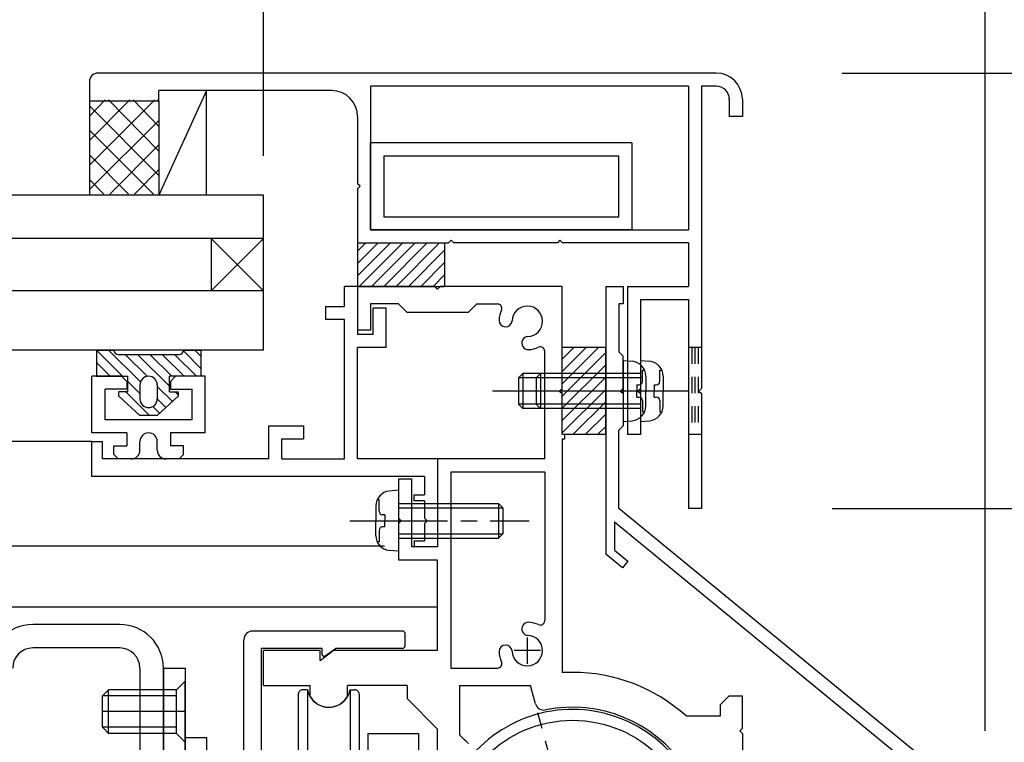
# Model space of a CAD drawing. Extents: x -210 to 210, y -148 to 148.
# Drawn here: x 45 to 83, y -22 to 6 of the extents above; entities that cross this region are included whole.
import ezdxf

# ---------------------------------------------------------------- set-up
doc = ezdxf.new("R2010")
doc.units = 0
doc.header["$LTSCALE"] = 10
doc.linetypes.add('DASHDOT', pattern=[0.5375, 0.375, -0.05, 0.0625, -0.05])
doc.linetypes.add('DOT', pattern=[0.1125, 0.0625, -0.05])
for name, color, linetype in [('St', 127, 'CONTINUOUS'), ('その他部品等', 128, 'CONTINUOUS'), ('ガラス', 48, 'CONTINUOUS'), ('ゴム等', 63, 'CONTINUOUS'), ('ボルト／ビス', 64, 'CONTINUOUS'), ('別途部材', 96, 'CONTINUOUS'), ('型材断面', 47, 'CONTINUOUS'), ('寸法', 80, 'CONTINUOUS'), ('曲げ物', 111, 'CONTINUOUS'), ('補助線', 16, 'DOT'), ('通り芯', 15, 'CONTINUOUS'), ('鉄骨等', 112, 'CONTINUOUS'), ('ﾊｯﾁﾝｸﾞ', 95, 'CONTINUOUS')]:
    doc.layers.add(name, color=color, linetype=linetype)

# ---------------------------------------------------------------- blocks, each defined once
blk = doc.blocks.new('*GRP_0003')
at = {"layer": '通り芯', "linetype": 'CONTINUOUS'}
for p, q in [((57.81439, -5.429133), (57.81439, -4.66246)), ((58.31439, -4.66246), (57.81439, -4.66246)), ((58.31439, -4.66246), (58.31439, -6.495792)), ((57.081057, -5.429133), (57.081057, -5.929133)), ((57.081057, -5.429133), (57.81439, -5.429133)), ((59.41439, -5.495792), (58.91439, -5.495792)), ((58.91439, -6.495792), (58.91439, -5.495792)), ((59.41439, -6.995792), (59.41439, -5.495792)), ((57.81439, -5.929133), (57.081057, -5.929133)), ((57.81439, -11.262468), (57.81439, -5.929133)), ((58.91439, -6.495792), (58.31439, -6.495792)), ((59.41439, -6.995792), (58.31439, -6.995792)), ((58.31439, -11.262468), (58.31439, -6.995792)), ((54.91439, -11.262468), (54.91439, -9.9958)), ((54.91439, -9.9958), (56.247723, -9.9958)), ((56.247723, -9.9958), (56.247723, -10.4958)), ((55.41439, -11.262468), (55.41439, -10.4958)), ((55.41439, -10.4958), (56.247723, -10.4958)), ((48.147725, -11.929125), (48.14773, -10.595788)), ((48.14773, -10.595788), (48.547727, -10.595788)), ((48.547727, -11.262455), (48.547727, -10.595788)), ((54.91439, -11.262472), (48.547727, -11.262455)), ((55.41439, -11.262468), (57.81439, -11.262468)), ((61.37959, -11.262468), (58.31439, -11.262468)), ((61.37959, -11.262468), (61.37959, -14.629147)), ((60.87959, -11.929147), (48.147725, -11.929125)), ((60.87959, -11.929147), (60.87959, -12.629147)), ((60.47959, -12.86248), (60.47959, -12.629147)), ((60.47959, -12.629147), (60.87959, -12.629147)), ((60.87959, -12.86248), (60.47959, -12.86248)), ((60.87959, -12.86248), (60.87959, -13.529147)), ((60.97959, -13.629147), (60.87959, -13.529147)), ((60.97959, -13.629147), (60.87959, -13.729148)), ((60.87959, -13.729148), (60.87959, -14.395815)), ((60.47959, -14.395815), (60.47959, -14.629147)), ((60.47959, -14.395815), (60.87959, -14.395815)), ((61.37959, -14.629147), (60.47959, -14.629147))]:
    blk.add_line(p, q, dxfattribs=at)
blk = doc.blocks.new('*GRP_0113')
at = {"layer": '型材断面', "color": 47, "linetype": 'CONTINUOUS'}
for p, q in [((60.031033, -17.845795), (54.2977, -17.845795)), ((60.131033, -18.412463), (60.131033, -17.945795)), ((53.964367, -33.679127), (53.964367, -18.179127)), ((54.631033, -33.345795), (54.631033, -18.512463)), ((56.964367, -18.512463), (54.631033, -18.512463)), ((56.964367, -18.745795), (56.964367, -18.512463)), ((57.0703, -18.79967), (57.464367, -18.512463)), ((60.031033, -18.512463), (57.464367, -18.512463)), ((56.964367, -33.112463), (56.964367, -33.345795)), ((57.0703, -33.058587), (57.464367, -33.345795)), ((56.964367, -33.345795), (54.631033, -33.345795)), ((60.031033, -33.345795), (57.464367, -33.345795)), ((60.131033, -33.445795), (60.131033, -33.912463)), ((60.031033, -34.012463), (54.2977, -34.012463))]:
    blk.add_line(p, q, dxfattribs=at)
for centre, radius, start, end in [((54.297699, -18.179128), 0.333333, 90, 180), ((60.031032, -17.945795), 0.1, 0, 90), ((60.031032, -18.412462), 0.1, 270, 360), ((57.031032, -18.745795), 0.066667, 180, 306.085808), ((57.031032, -33.112462), 0.066667, 53.914192, 180), ((60.031032, -33.445795), 0.1, 0, 90), ((54.297699, -33.679128), 0.333333, 180, 270), ((60.031032, -33.912462), 0.1, 270, 360)]:
    blk.add_arc(centre, radius, start, end, dxfattribs=at)
blk = doc.blocks.new('*GRP_0004')
at = {"layer": '型材断面', "linetype": 'DOT'}
for p, q in [((54.631033, -22.429127), (53.964365, -22.429127)), ((54.131033, -22.429127), (54.131033, -29.429127)), ((54.2977, -22.429127), (54.2977, -29.429127)), ((54.464365, -22.429127), (54.464365, -29.429127)), ((54.631033, -29.429127), (53.964365, -29.429127))]:
    blk.add_line(p, q, dxfattribs=at)
at = {"layer": '型材断面', "color": 47, "linetype": 'CONTINUOUS'}
blk.add_blockref('*GRP_0113', (0, 0), dxfattribs=at)
blk = doc.blocks.new('*GRP_0008')
at = {"layer": '補助線', "color": 0, "linetype": 'BYBLOCK'}
for p, q in [((64.814387, -18.095795), (64.814387, -19.095795)), ((65.314387, -18.595795), (64.314387, -18.595795))]:
    blk.add_line(p, q, dxfattribs=at)
blk = doc.blocks.new('*GRP_0010')
at = {"layer": '型材断面', "color": 47, "linetype": 'CONTINUOUS'}
for p, q in [((49.281037, -8.095792), (48.147705, -8.095795)), ((48.147712, -10.262463), (48.147705, -8.095795)), ((49.481037, -8.29579), (49.281037, -8.095792)), ((51.347705, -8.095783), (51.147705, -8.295785)), ((52.481037, -8.09578), (51.347705, -8.095783)), ((52.481048, -10.262447), (52.481037, -8.09578)), ((49.48104, -8.59579), (48.647708, -8.595792)), ((48.64771, -9.76246), (48.647708, -8.595792)), ((49.481037, -8.29579), (49.48104, -8.59579)), ((51.147705, -8.295785), (51.147708, -8.595785)), ((51.147708, -8.595785), (51.98104, -8.595783)), ((51.981042, -9.762447), (51.98104, -8.595783)), ((51.981042, -9.762447), (48.64771, -9.76246)), ((49.481048, -10.262457), (48.147712, -10.262463)), ((49.481048, -10.262457), (49.481048, -10.762457)), ((52.481048, -10.262447), (51.147712, -10.262453)), ((51.147712, -10.262453), (51.147715, -10.762453)), ((48.981048, -10.76246), (49.481048, -10.762457)), ((48.981048, -11.095792), (48.981048, -10.76246)), ((49.981048, -10.929122), (49.981048, -10.595788)), ((50.647715, -10.92912), (50.647712, -10.595788)), ((51.647715, -10.76245), (51.147715, -10.762453)), ((51.647715, -11.095783), (51.647715, -10.76245)), ((48.981048, -11.095792), (49.147717, -11.262457)), ((49.647717, -11.262457), (49.147717, -11.262457)), ((51.48105, -11.26245), (50.98105, -11.262453)), ((51.647715, -11.095783), (51.48105, -11.26245))]:
    blk.add_line(p, q, dxfattribs=at)
for centre, start, end in [((50.314381, -10.595785), 0.000205, 180.000205), ((49.647715, -10.929121), 270.000205, 360.000205), ((50.981049, -10.929116), 180.000205, 270.000205)]:
    blk.add_arc(centre, 0.333333, start, end, dxfattribs=at)
blk = doc.blocks.new('*GRP_0019')
at = {"layer": 'ゴム等', "linetype": 'CONTINUOUS'}
for p, q in [((67.81439, -6.995792), (66.147723, -6.995792)), ((66.147723, -10.329125), (66.147723, -6.995792)), ((66.591098, -6.995792), (66.147723, -7.439167)), ((67.062502, -6.995792), (66.147723, -7.910573)), ((67.533905, -6.995792), (66.147723, -8.381975)), ((67.81439, -10.329125), (67.81439, -6.995792)), ((67.81439, -7.186715), (66.147723, -8.85338)), ((67.81439, -7.658118), (66.147723, -9.324785)), ((67.81439, -8.129522), (66.147723, -9.79619)), ((67.81439, -8.600928), (66.147723, -10.267595)), ((67.81439, -9.072332), (66.557595, -10.329125)), ((67.81439, -9.543735), (67.029, -10.329125)), ((67.81439, -10.01514), (67.500405, -10.329125)), ((67.81439, -10.329125), (66.147723, -10.329125))]:
    blk.add_line(p, q, dxfattribs=at)
blk = doc.blocks.new('*GRP_0023')
at = {"layer": 'ゴム等', "linetype": 'CONTINUOUS'}
for p, q in [((58.314372, -2.995792), (58.314372, -4.66246)), ((58.314372, -2.995792), (61.647705, -2.995792)), ((59.571165, -2.995792), (58.314372, -4.252588)), ((59.099762, -2.995792), (58.314372, -3.781182)), ((58.628357, -2.995792), (58.314372, -3.309778)), ((60.04257, -2.995792), (58.375902, -4.66246)), ((60.513975, -2.995792), (58.847307, -4.66246)), ((60.98538, -2.995792), (59.318713, -4.66246)), ((61.456783, -2.995792), (59.790118, -4.66246)), ((61.647705, -2.995792), (61.647705, -4.66246)), ((61.647705, -3.276278), (60.261522, -4.66246)), ((61.647705, -3.74768), (60.732925, -4.66246)), ((61.647705, -4.219085), (61.20433, -4.66246)), ((58.314372, -4.66246), (61.647705, -4.66246))]:
    blk.add_line(p, q, dxfattribs=at)
blk = doc.blocks.new('*GRP_0024')
at = {"layer": 'ゴム等', "linetype": 'CONTINUOUS'}
for p, q in [((48.314355, -7.095792), (48.981022, -7.095792)), ((48.314355, -7.095792), (48.314355, -8.095792)), ((48.314355, -7.095792), (49.314355, -8.095792)), ((50.002192, -8.312225), (48.78576, -7.095792)), ((48.981022, -7.095792), (48.981022, -7.095792)), ((51.644845, -7.12645), (52.314355, -7.79596)), ((51.647688, -7.095792), (52.314355, -7.095792)), ((51.647688, -7.095792), (51.647688, -7.095792)), ((52.085592, -7.095792), (52.314355, -7.324555)), ((52.314355, -7.095792), (52.314355, -8.095792)), ((49.147688, -7.26246), (51.481022, -7.26246)), ((50.261398, -8.100025), (49.42383, -7.26246)), ((51.114355, -8.48158), (49.895235, -7.26246)), ((50.36664, -7.26246), (51.199972, -8.095792)), ((50.838045, -7.26246), (51.671378, -8.095792)), ((51.309447, -7.26246), (52.142783, -8.095792)), ((48.314355, -7.567198), (48.84295, -8.095792)), ((48.371548, -8.095792), (48.314355, -8.0386)), ((48.314355, -8.095792), (49.514355, -8.095792)), ((49.514355, -8.695792), (49.514355, -8.095792)), ((50.314355, -8.095792), (50.314355, -8.095792)), ((51.114355, -8.695792), (51.114355, -8.095792)), ((52.314355, -8.095792), (51.114355, -8.095792)), ((49.514355, -8.295792), (49.981022, -8.76246)), ((49.981022, -8.429125), (49.981022, -8.96246)), ((50.647688, -8.429125), (50.647688, -8.96246)), ((50.647688, -8.486318), (51.226545, -9.065175)), ((49.514355, -8.695792), (49.181022, -8.695792)), ((49.181022, -8.86246), (49.181022, -8.695792)), ((49.181022, -8.86246), (49.981022, -9.595792)), ((49.44295, -8.695792), (50.34295, -9.595792)), ((51.447688, -8.86246), (50.647688, -9.595792)), ((50.647688, -8.95772), (50.980595, -9.290628)), ((51.114355, -8.695792), (51.447688, -8.695792)), ((51.328567, -8.695792), (51.447688, -8.814912)), ((51.447688, -8.695792), (51.447688, -8.86246)), ((50.314355, -9.295792), (50.314355, -9.295792)), ((50.473765, -9.255202), (50.734645, -9.516082)), ((50.647688, -9.595792), (49.981022, -9.595792))]:
    blk.add_line(p, q, dxfattribs=at)
for centre, radius, start, end in [((49.147689, -7.095795), 0.166667, 180, 270), ((51.481022, -7.095795), 0.166667, 270, 360), ((50.314355, -8.429129), 0.333333, 90, 180), ((50.314355, -8.429129), 0.333333, 0, 90), ((50.314355, -8.962462), 0.333333, 180, 270), ((50.314355, -8.962462), 0.333333, -90, 0)]:
    blk.add_arc(centre, radius, start, end, dxfattribs=at)
blk = doc.blocks.new('*GRP_0032')
at = {"layer": 'ボルト／ビス', "color": 64, "linetype": 'CONTINUOUS'}
for p, q in [((68.481057, -7.495792), (68.830445, -7.52636)), ((68.481057, -7.495792), (68.481057, -9.829125)), ((69.219422, -7.86358), (69.300143, -7.86358)), ((69.219422, -8.295792), (69.219422, -7.86358)), ((64.647723, -7.995792), (64.481057, -8.16246)), ((64.481057, -8.16246), (64.481057, -9.16246)), ((68.481057, -8.16246), (64.481057, -8.16246)), ((64.647723, -7.995792), (64.647723, -9.329125)), ((68.481057, -7.995792), (64.647723, -7.995792)), ((69.347723, -8.09087), (69.347723, -8.66246)), ((69.002728, -8.429125), (69.002728, -8.66246)), ((69.002728, -8.429125), (69.086088, -8.429125)), ((69.002728, -8.895792), (69.002728, -8.66246)), ((69.347723, -9.234047), (69.347723, -8.66246)), ((69.002728, -8.895792), (69.086088, -8.895792)), ((69.219422, -9.029125), (69.219422, -9.46134)), ((64.647723, -9.329125), (64.481057, -9.16246)), ((68.481057, -9.16246), (64.481057, -9.16246)), ((68.481057, -9.329125), (64.647723, -9.329125)), ((68.481057, -9.829125), (68.830445, -9.798557)), ((69.219422, -9.46134), (69.300143, -9.46134))]:
    blk.add_line(p, q, dxfattribs=at)
at = {"layer": 'ボルト／ビス', "color": 64, "linetype": 'DASHDOT'}
blk.add_line((70.347723, -8.66246), (63.481057, -8.66246), dxfattribs=at)
at = {"layer": 'ボルト／ビス', "color": 64, "linetype": 'CONTINUOUS'}
for centre, radius, start, end in [((68.781056, -8.090871), 0.566667, 0, 85.000011), ((69.086088, -8.295793), 0.133333, 270, 360), ((69.086088, -9.029126), 0.133333, 0, 90), ((68.781056, -9.234049), 0.566667, 274.999989, 360)]:
    blk.add_arc(centre, radius, start, end, dxfattribs=at)
blk = doc.blocks.new('*GRP_0034')
at = {"layer": 'ボルト／ビス', "color": 64, "linetype": 'CONTINUOUS'}
for p, q in [((59.87959, -12.46248), (59.530203, -12.493048)), ((59.87959, -12.46248), (59.87959, -14.795813)), ((59.012925, -13.057557), (59.012925, -13.629147)), ((59.141225, -12.830267), (59.060505, -12.830267)), ((59.141225, -13.26248), (59.141225, -12.830267)), ((59.87959, -12.96248), (63.712925, -12.96248)), ((59.87959, -13.129147), (63.87959, -13.129147)), ((63.712925, -12.96248), (63.87959, -13.129147)), ((63.712925, -12.96248), (63.712925, -14.295813)), ((63.87959, -13.129147), (63.87959, -14.129147)), ((59.35792, -13.395813), (59.27456, -13.395813)), ((59.35792, -13.395813), (59.35792, -13.629147)), ((59.012925, -14.200735), (59.012925, -13.629147)), ((59.35792, -13.86248), (59.27456, -13.86248)), ((59.35792, -13.86248), (59.35792, -13.629147)), ((59.141225, -13.995813), (59.141225, -14.428028)), ((59.87959, -14.129147), (63.87959, -14.129147)), ((59.87959, -14.295813), (63.712925, -14.295813)), ((63.712925, -14.295813), (63.87959, -14.129147)), ((59.141225, -14.428028), (59.060505, -14.428028)), ((59.87959, -14.795813), (59.530203, -14.765245))]:
    blk.add_line(p, q, dxfattribs=at)
at = {"layer": 'ボルト／ビス', "color": 64, "linetype": 'DASHDOT'}
blk.add_line((58.012925, -13.629147), (64.87959, -13.629147), dxfattribs=at)
at = {"layer": 'ボルト／ビス', "color": 64, "linetype": 'CONTINUOUS'}
for centre, radius, start, end in [((59.579591, -13.057558), 0.566667, 94.999989, 180), ((59.274559, -13.26248), 0.133333, 180, 270), ((59.274559, -13.995814), 0.133333, 90, 180), ((59.579591, -14.200736), 0.566667, 180, 265.000011)]:
    blk.add_arc(centre, radius, start, end, dxfattribs=at)
blk = doc.blocks.new('*GRP_0036')
at = {"layer": 'ボルト／ビス', "color": 64, "linetype": 'CONTINUOUS'}
for p, q in [((69.147708, -7.495792), (69.497095, -7.52636)), ((69.147708, -7.495792), (69.147708, -9.829125)), ((69.886073, -7.86358), (69.966792, -7.86358)), ((69.886073, -8.295792), (69.886073, -7.86358)), ((65.314372, -7.995792), (65.147708, -8.16246)), ((65.147708, -8.16246), (65.147708, -9.16246)), ((69.147708, -8.16246), (65.147708, -8.16246)), ((65.314372, -7.995792), (65.314372, -9.329125)), ((69.147708, -7.995792), (65.314372, -7.995792)), ((70.014372, -8.09087), (70.014372, -8.66246)), ((69.669377, -8.429125), (69.669377, -8.66246)), ((69.669377, -8.429125), (69.752737, -8.429125)), ((69.669377, -8.895792), (69.669377, -8.66246)), ((70.014372, -9.234047), (70.014372, -8.66246)), ((69.669377, -8.895792), (69.752737, -8.895792)), ((69.886073, -9.029125), (69.886073, -9.46134)), ((65.314372, -9.329125), (65.147708, -9.16246)), ((69.147708, -9.16246), (65.147708, -9.16246)), ((69.147708, -9.329125), (65.314372, -9.329125)), ((69.147708, -9.829125), (69.497095, -9.798557)), ((69.886073, -9.46134), (69.966792, -9.46134))]:
    blk.add_line(p, q, dxfattribs=at)
at = {"layer": 'ボルト／ビス', "color": 64, "linetype": 'DASHDOT'}
blk.add_line((71.014372, -8.66246), (64.147708, -8.66246), dxfattribs=at)
at = {"layer": 'ボルト／ビス', "color": 64, "linetype": 'CONTINUOUS'}
for centre, radius, start, end in [((69.447705, -8.090872), 0.566667, 0, 85.000011), ((69.752737, -8.295794), 0.133333, 270, 360), ((69.752737, -9.029128), 0.133333, 0, 90), ((69.447705, -9.23405), 0.566667, 274.999989, 360)]:
    blk.add_arc(centre, radius, start, end, dxfattribs=at)
blk = doc.blocks.new('*DIM_0053')
at = {"layer": '寸法', "color": 0, "linetype": 'BYBLOCK'}
for p, q in [((54.712935, 0.33755), (54.712935, 92.790798)), ((82.346257, -21.66246), (82.346257, 92.790798))]:
    blk.add_line(p, q, dxfattribs=at)
blk = doc.blocks.new('*DIM_0054')
at = {"layer": '寸法', "color": 0, "linetype": 'BYBLOCK'}
blk.add_line((82.346257, -21.66246), (82.346257, 86.158067), dxfattribs=at)
blk = doc.blocks.new('*DIM_0062')
at = {"layer": '寸法', "linetype": 'CONTINUOUS'}
blk.add_line((82.34622, -19.66246), (82.34622, 81.225105), dxfattribs=at)
blk = doc.blocks.new('*DIM_0214')
at = {"layer": '寸法', "linetype": 'CONTINUOUS'}
blk.add_line((76.87, 3.504215), (136.451, 3.504215), dxfattribs=at)
blk = doc.blocks.new('*DIM_0218')
at = {"layer": '寸法', "linetype": 'CONTINUOUS'}
blk.add_line((76.48104, -13.162453), (124.82914, -13.162453), dxfattribs=at)
blk = doc.blocks.new('*DIM_0219')
at = {"layer": '寸法', "linetype": 'CONTINUOUS'}
blk.add_line((77.046255, 3.504218), (124.82914, 3.504218), dxfattribs=at)
blk = doc.blocks.new('*DIM_0224')
at = {"layer": '寸法', "linetype": 'CONTINUOUS'}
blk.add_line((54.712935, 0.33755), (54.712935, 92.790798), dxfattribs=at)
blk = doc.blocks.new('*HAT_0012')
at = {"layer": 'ﾊｯﾁﾝｸﾞ'}
for p, q in [((50.55, 2.475), (48.05, -0.025)), ((49.6, 2.475), (48.05, 0.925)), ((48.65, 2.475), (48.05, 1.85)), ((50.7, 0.525), (48.775, 2.475)), ((50.7, 1.475), (49.725, 2.475)), ((50.7, 2.4), (50.65, 2.475)), ((50.7, -0.4), (48.05, 2.25)), ((50.725, 1.7), (48.05, -0.95)), ((50.5, -1.125), (48.05, 1.325)), ((50.725, 0.775), (48.825, -1.125)), ((49.55, -1.125), (48.05, 0.375)), ((50.725, -0.175), (49.775, -1.125)), ((48.6, -1.125), (48.05, -0.575)), ((50.725, -1.125), (50.7, -1.125))]:
    blk.add_line(p, q, dxfattribs=at)
blk = doc.blocks.new('*GRP_0095')
at = {"layer": '別途部材', "linetype": 'CONTINUOUS'}
for p, q in [((72.046255, 3.504215), (48.379587, 3.504215)), ((48.046255, 3.170882), (48.046255, 2.437548)), ((50.712923, 2.437548), (50.712923, 2.837548)), ((57.314372, 2.837548), (50.712923, 2.837548)), ((70.98104, 3.004215), (58.814372, 3.004215)), ((58.814372, 3.004215), (58.814372, -2.495792)), ((70.98104, 3.004215), (70.98104, -2.495792)), ((72.046255, 3.004215), (71.48104, 3.004215)), ((71.48104, 3.004215), (71.48104, -8.56246)), ((48.046255, 2.437548), (50.712923, 2.437548)), ((72.546255, 2.504215), (72.546255, 1.837548)), ((73.046255, 2.504215), (73.046255, 1.837548)), ((58.314372, 1.837548), (58.314372, -0.729125)), ((73.046255, 1.837548), (72.546255, 1.837548)), ((58.414372, -0.829125), (58.314372, -0.729125)), ((58.414372, -0.829125), (58.314372, -0.929125)), ((58.314372, -0.929125), (58.314372, -2.995792)), ((58.814372, -2.495792), (70.98104, -2.495792)), ((58.314372, -2.995792), (61.797708, -2.995792)), ((61.897708, -2.895792), (61.797708, -2.995792)), ((61.897708, -2.895792), (61.997708, -2.995792)), ((65.964375, -2.995792), (61.997708, -2.995792)), ((66.064375, -2.895792), (65.964375, -2.995792)), ((66.064375, -2.895792), (66.164375, -2.995792)), ((70.98104, -2.995792), (66.164375, -2.995792)), ((70.98104, -2.995792), (70.98104, -4.66246)), ((68.647708, -4.66246), (68.647708, -10.329127)), ((68.647708, -4.66246), (70.98104, -4.66246)), ((69.147708, -5.16246), (70.98104, -5.16246)), ((69.147708, -5.16246), (69.147708, -8.56246)), ((70.98104, -5.16246), (70.98104, -13.162453)), ((69.047708, -8.66246), (69.147708, -8.56246)), ((69.047708, -8.66246), (69.147708, -8.76246)), ((71.38104, -8.66246), (71.48104, -8.56246)), ((71.38104, -8.66246), (71.48104, -8.76246)), ((69.147708, -8.76246), (69.147708, -10.329127)), ((71.48104, -8.76246), (71.48104, -13.162453)), ((69.147708, -10.329127), (68.647708, -10.329127)), ((71.48104, -13.162453), (70.98104, -13.162453))]:
    blk.add_line(p, q, dxfattribs=at)
at = {"layer": '別途部材', "linetype": 'DOT'}
for p, q in [((71.48104, -6.995792), (70.98104, -6.995792)), ((71.10604, -6.995792), (71.10604, -10.329127)), ((71.23104, -6.995792), (71.23104, -10.329127)), ((71.35604, -6.995792), (71.35604, -10.329127)), ((71.48104, -10.329127), (70.98104, -10.329127))]:
    blk.add_line(p, q, dxfattribs=at)
at = {"layer": '別途部材', "linetype": 'CONTINUOUS'}
for centre, radius, start, end in [((48.379589, 3.170883), 0.333333, 90, 180), ((72.046256, 2.504216), 1, 0, 90), ((57.314375, 1.837546), 1, 0, 90), ((72.046256, 2.504216), 0.5, 0, 90)]:
    blk.add_arc(centre, radius, start, end, dxfattribs=at)
blk = doc.blocks.new('*GRP_0099')
at = {"layer": '曲げ物', "linetype": 'CONTINUOUS'}
for p, q in [((58.814372, -2.495792), (58.814372, 0.83754)), ((68.814372, 0.83754), (58.814372, 0.83754)), ((68.814372, 0.83754), (68.814372, -2.495792)), ((59.314372, 0.33754), (59.314372, -1.995792)), ((59.314372, 0.33754), (68.314372, 0.33754)), ((68.314372, -1.995792), (68.314372, 0.33754)), ((59.314372, -1.995792), (68.314372, -1.995792)), ((68.814372, -2.495792), (58.814372, -2.495792))]:
    blk.add_line(p, q, dxfattribs=at)
blk = doc.blocks.new('*GRP_0101')
at = {"layer": '鉄骨等', "linetype": 'CONTINUOUS'}
for p, q in [((67.81439, -4.66246), (67.81439, -14.90757)), ((67.81439, -4.66246), (68.481057, -4.66246)), ((68.481057, -4.66246), (68.481057, -5.329127)), ((68.481057, -5.329127), (68.31439, -5.329127)), ((68.31439, -5.329127), (68.31439, -7.16246)), ((68.481057, -7.329127), (68.31439, -7.16246)), ((68.481057, -8.56246), (68.481057, -7.329127)), ((68.381057, -8.66246), (68.481057, -8.56246)), ((68.381057, -8.66246), (68.481057, -8.76246)), ((68.481057, -8.76246), (68.481057, -9.995792)), ((68.481057, -9.995792), (68.31439, -10.16246)), ((68.31439, -13.162457), (68.31439, -10.16246)), ((82.346257, -24.66246), (68.31439, -13.162457)), ((68.147723, -13.672332), (68.147723, -14.74978)), ((68.147723, -13.672332), (81.63233, -24.72382)), ((68.452052, -15.430175), (67.81439, -14.90757)), ((68.147723, -14.74978), (68.663345, -15.172365)), ((68.663345, -15.172365), (68.452052, -15.430175))]:
    blk.add_line(p, q, dxfattribs=at)
blk = doc.blocks.new('*GRP_0104')
at = {"layer": 'St', "linetype": 'CONTINUOUS'}
for p, q in [((61.279598, -4.66246), (58.31439, -4.66246)), ((58.31439, -4.66246), (58.31439, -6.329127)), ((61.379598, -4.76246), (61.279598, -4.66246)), ((61.479598, -4.66246), (61.379598, -4.76246)), ((66.147723, -4.66246), (61.479598, -4.66246)), ((66.147723, -8.56246), (66.147723, -4.66246)), ((59.879595, -5.329127), (58.81439, -5.329127)), ((58.81439, -5.329127), (58.81439, -6.329127)), ((59.879595, -5.329127), (60.212927, -5.66246)), ((62.546268, -5.66246), (62.8796, -5.329127)), ((62.8796, -5.329127), (63.668743, -5.329127)), ((62.546268, -5.66246), (60.212927, -5.66246)), ((58.81439, -6.329127), (58.31439, -6.329127)), ((65.481055, -11.262468), (65.481055, -7.141438)), ((66.047723, -8.66246), (66.147723, -8.56246)), ((66.047723, -8.66246), (66.147723, -8.76246)), ((66.147723, -10.329125), (66.147723, -8.76246)), ((66.247723, -10.329125), (66.147723, -10.329125)), ((66.147723, -10.495792), (66.247723, -10.495792)), ((66.147723, -10.495792), (66.147723, -19.42913)), ((66.247723, -10.495792), (66.247723, -10.329125)), ((65.481055, -11.262468), (61.37959, -11.262468)), ((61.37959, -11.262468), (61.37959, -14.629147)), ((59.87959, -12.029147), (60.37959, -12.029147)), ((59.87959, -12.029147), (59.87959, -13.529147)), ((60.37959, -12.029147), (60.37959, -14.629147)), ((65.481055, -11.762468), (61.87959, -11.762468)), ((61.87959, -11.762468), (61.87959, -19.262463)), ((65.481055, -11.762468), (65.481055, -17.45015)), ((59.97959, -13.629147), (59.87959, -13.529147)), ((59.97959, -13.629147), (59.87959, -13.729148)), ((59.87959, -13.729148), (59.87959, -15.129147)), ((61.37959, -14.629147), (60.37959, -14.629147)), ((61.37959, -15.129147), (59.87959, -15.129147)), ((61.37959, -18.595795), (61.37959, -15.129147)), ((54.714387, -19.929127), (54.714387, -18.595795)), ((56.881055, -18.595795), (54.714387, -18.595795)), ((56.881055, -18.978072), (56.881055, -18.595795)), ((56.881055, -18.978072), (57.381055, -18.595795)), ((61.379625, -18.595795), (57.381055, -18.595795)), ((61.87959, -19.262463), (63.668745, -19.262463)), ((66.54625, -19.42913), (66.147723, -19.42913)), ((54.714387, -19.929127), (56.496425, -19.929127)), ((56.496425, -20.354665), (56.496425, -19.929127)), ((60.212932, -19.929108), (57.92942, -19.929108)), ((57.92942, -20.354655), (57.92942, -19.929108)), ((60.212932, -19.929108), (60.212932, -20.429145)), ((62.214387, -19.92913), (64.938552, -19.929127)), ((62.214387, -19.92913), (62.214387, -21.818347)), ((65.12536, -20.626303), (64.938552, -19.929127)), ((72.212918, -20.661972), (72.54625, -20.32864)), ((72.54625, -20.32864), (73.04625, -20.32864)), ((73.04625, -21.562457), (73.04625, -20.32864)), ((61.379625, -21.595777), (60.212932, -20.429145)), ((72.212918, -21.095308), (72.212918, -20.661972)), ((70.89184, -21.095308), (72.212918, -21.095308)), ((61.379625, -23.262447), (61.379625, -21.595777)), ((62.564022, -22.15014), (62.214387, -21.818347)), ((72.94625, -21.662457), (73.04625, -21.562457)), ((72.94625, -21.662457), (73.04625, -21.762457)), ((73.04625, -21.762457), (73.04625, -28.895792))]:
    blk.add_line(p, q, dxfattribs=at)
at = {"layer": 'St', "linetype": 'DOT'}
for q in [(64.938552, -19.929127), (62.214387, -21.818347)]:
    blk.add_line((66.546248, -25.92913), q, dxfattribs=at)
at = {"layer": 'St', "linetype": 'CONTINUOUS'}
for centre, radius, start, end in [((63.668743, -5.495795), 0.166667, -23.578083, 90), ((64.814388, -5.995793), 1.083333, 156.421917, 177.542482), ((64.814388, -5.995793), 0.583333, 272.457593, 537.542385), ((63.981821, -5.96006), 0.25, 177.542768, 357.542424), ((64.850121, -6.82836), 0.25, 92.457603, 272.457636), ((64.814388, -5.995793), 1.083333, 272.457611, 293.578159), ((65.314387, -7.141437), 0.166667, 0, 113.578159), ((64.850121, -17.763228), 0.25, 87.542364, 267.542397), ((64.814388, -18.595795), 1.083333, 66.421828, 87.542389), ((65.314388, -17.450151), 0.166667, 246.421828, 360), ((64.814388, -18.595795), 0.583333, 182.457615, 447.542407), ((63.981821, -18.631529), 0.25, 2.457576, 182.457232), ((64.814388, -18.595795), 1.083333, 182.457518, 203.578198), ((63.668744, -19.095796), 0.166667, -89.99996, 23.578198), ((66.546249, -25.92913), 6.5, 48.044564, 90), ((57.212915, -19.929132), 0.833333, 210.706651, 329.294247), ((65.447335, -20.54003), 0.333333, 195.000004, 281.5254), ((66.546248, -25.92913), 5.166668, 258.4746, 461.5254)]:
    blk.add_arc(centre, radius, start, end, dxfattribs=at)
blk = doc.blocks.new('*GRP_0111')
at = {"layer": 'St', "color": 127, "linetype": 'CONTINUOUS'}
for p, q in [((49.212918, -17.595867), (45.87958, -17.595867)), ((49.212912, -18.495865), (45.879575, -18.495865)), ((49.97958, -19.262532), (49.97958, -32.595878)), ((50.87958, -19.26254), (51.712908, -19.26254)), ((50.87958, -32.595867), (50.87958, -19.26254)), ((50.879585, -19.262535), (50.879585, -32.595873)), ((51.712908, -19.26254), (51.712908, -32.595867)), ((51.71292, -19.762475), (51.379528, -20.095867)), ((51.71292, -22.095932), (51.71292, -19.762475)), ((48.781898, -20.095867), (48.546192, -20.331582)), ((51.379528, -20.331582), (48.546192, -20.331582)), ((48.546192, -21.52683), (48.546192, -20.331582)), ((48.781898, -21.762532), (48.781898, -20.095867)), ((51.379528, -20.095867), (48.781898, -20.095867)), ((51.379528, -21.762532), (51.379528, -20.095867)), ((56.04699, -20.262463), (56.04699, -25.92913)), ((56.397165, -20.095785), (56.213665, -20.095785)), ((56.397165, -20.095785), (56.397165, -25.92913)), ((58.03017, -20.095785), (58.03017, -25.92913)), ((58.03017, -20.095785), (58.213673, -20.095785)), ((58.380348, -20.262463), (58.380348, -25.92913)), ((51.379528, -21.52683), (48.546192, -21.52683)), ((48.781898, -21.762532), (48.546192, -21.52683)), ((51.379528, -21.762532), (48.781898, -21.762532)), ((51.71292, -22.095932), (51.379528, -21.762532)), ((58.712915, -21.76246), (60.646245, -21.76246)), ((58.712915, -21.76246), (58.712915, -30.095795)), ((60.646245, -21.76246), (60.646245, -30.095795)), ((52.546242, -21.92913), (51.712908, -21.92913)), ((51.712908, -29.92913), (51.712908, -21.92913)), ((52.546242, -29.92913), (52.546242, -21.92913))]:
    blk.add_line(p, q, dxfattribs=at)
at = {"layer": 'St', "color": 127, "linetype": 'DASHDOT'}
blk.add_line((51.71292, -20.9292), (48.546192, -20.9292), dxfattribs=at)
at = {"layer": 'St', "color": 127, "linetype": 'CONTINUOUS'}
blk.add_circle((66.546248, -25.92913), 4.666665, dxfattribs=at)
at = {"layer": 'St', "linetype": 'CONTINUOUS'}
for centre, radius, start, end in [((45.879574, -19.262534), 1.666667, 90, 180), ((49.212913, -19.262534), 1.666667, 0, 90), ((45.879569, -19.262532), 0.766667, 90, 180), ((49.212908, -19.262532), 0.766667, 0, 90)]:
    blk.add_arc(centre, radius, start, end, dxfattribs=at)
at = {"layer": 'St', "color": 127, "linetype": 'CONTINUOUS'}
for centre, radius, start, end in [((56.21366, -20.262462), 0.166667, 90.00412, 180.005493), ((57.213663, -19.929111), 0.833333, 191.542626, 348.465599), ((58.213666, -20.262462), 0.166667, 0.002747, 90.00412), ((66.542301, -25.929131), 5.083333, 209.441337, 510.564141)]:
    blk.add_arc(centre, radius, start, end, dxfattribs=at)

msp = doc.modelspace()

# ---------------------------------------------------------------- linework, layer by layer
at = {"layer": 'その他部品等', "linetype": 'CONTINUOUS'}
for p, q in [((52.529693, 2.837548), (50.712923, -1.162457)), ((52.529693, -1.162457), (52.529693, 2.837548)), ((48.046255, 2.437548), (48.046255, -1.162457)), ((50.712923, 2.437548), (50.712923, -1.162457))]:
    msp.add_line(p, q, dxfattribs=at)
at = {"layer": 'ガラス', "linetype": 'CONTINUOUS'}
for p, q in [((54.712915, -1.162457), (-3.87233, -1.162457)), ((54.712915, -7.095792), (54.712915, -1.162457)), ((54.712915, -2.829125), (-3.87233, -2.829125)), ((52.712915, -2.829125), (52.712915, -4.829125)), ((52.712915, -4.829125), (54.712915, -2.829125)), ((52.712915, -2.829125), (54.712915, -4.829125)), ((54.712915, -4.829125), (-3.87233, -4.829125)), ((54.712915, -7.095792), (-3.87233, -7.095792))]:
    msp.add_line(p, q, dxfattribs=at)
at = {"layer": '型材断面', "linetype": 'CONTINUOUS'}
for p, q in [((48.14773, -10.596165), (0.360995, -10.596165)), ((59.346257, -14.59615), (0.360995, -14.59615)), ((61.37959, -16.9295), (0.360995, -16.9295))]:
    msp.add_line(p, q, dxfattribs=at)

# ---------------------------------------------------------------- block references
at = {"layer": 'St', "linetype": 'CONTINUOUS'}
for name in ['*GRP_0104', '*GRP_0111']:
    msp.add_blockref(name, (0, 0), dxfattribs=at)
at = {"layer": 'ゴム等', "linetype": 'CONTINUOUS'}
for name in ['*GRP_0023', '*GRP_0024', '*GRP_0019']:
    msp.add_blockref(name, (0, 0), dxfattribs=at)
at = {"layer": 'ボルト／ビス', "linetype": 'CONTINUOUS'}
for name in ['*GRP_0032', '*GRP_0036', '*GRP_0034']:
    msp.add_blockref(name, (0, 0), dxfattribs=at)
at = {"layer": '別途部材', "linetype": 'CONTINUOUS'}
msp.add_blockref('*GRP_0095', (0, 0), dxfattribs=at)
at = {"layer": '型材断面', "color": 47, "linetype": 'CONTINUOUS'}
msp.add_blockref('*GRP_0010', (0, 0), dxfattribs=at)
at = {"layer": '寸法', "linetype": 'CONTINUOUS'}
for name in ['*DIM_0224', '*DIM_0053', '*DIM_0054', '*DIM_0062', '*DIM_0214', '*DIM_0219', '*DIM_0218']:
    msp.add_blockref(name, (0, 0), dxfattribs=at)
at = {"layer": '曲げ物', "linetype": 'CONTINUOUS'}
msp.add_blockref('*GRP_0099', (0, 0), dxfattribs=at)
at = {"layer": '補助線', "linetype": 'CONTINUOUS'}
msp.add_blockref('*GRP_0008', (0, 0), dxfattribs=at)
at = {"layer": '通り芯', "linetype": 'CONTINUOUS'}
for name in ['*GRP_0003', '*GRP_0004']:
    msp.add_blockref(name, (0, 0), dxfattribs=at)
at = {"layer": '鉄骨等', "linetype": 'CONTINUOUS'}
msp.add_blockref('*GRP_0101', (0, 0), dxfattribs=at)
at = {"layer": 'ﾊｯﾁﾝｸﾞ'}
msp.add_blockref('*HAT_0012', (0, 0), dxfattribs=at)

doc.saveas('drawing.dxf')
